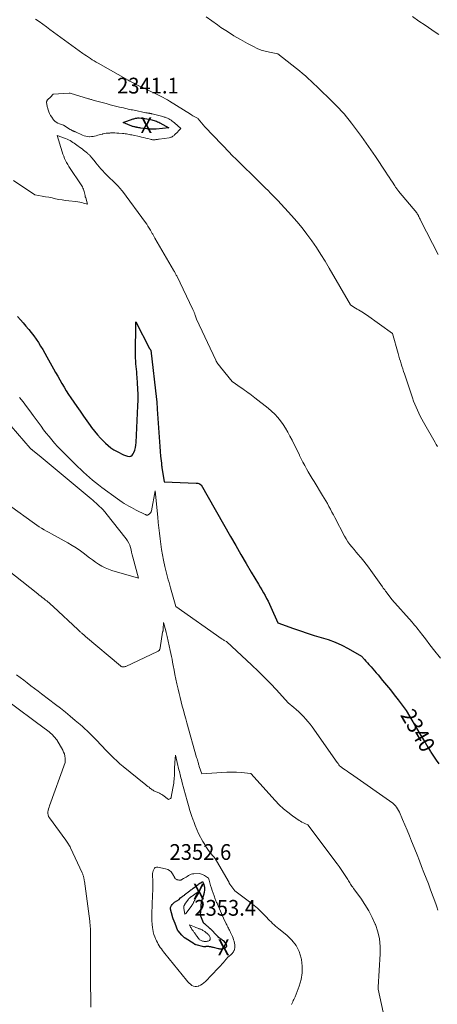
# Model space of a CAD drawing. Units: feet. Extents: x 1196672 to 1199480, y 7061370 to 7068870.
# Drawn here: x 1197143 to 1197408, y 7063465 to 7064090 of the extents above; entities that cross this region are included whole.
import ezdxf
from ezdxf.enums import TextEntityAlignment as Align

# ---------------------------------------------------------------- set-up
doc = ezdxf.new("R2010")
doc.units = ezdxf.units.FT
doc.header["$MEASUREMENT"] = 0
for name, color, linetype, lineweight in [('Level 44', 7, 'Continuous', 0), ('Level 45', 7, 'Continuous', 0), ('Level 46', 7, 'Continuous', 0)]:
    doc.layers.add(name, color=color, linetype=linetype, lineweight=lineweight)
doc.styles.add('Style-ENGINEERING', font='ENGINEERING.shx')

msp = doc.modelspace()

# ---------------------------------------------------------------- linework, layer by layer
at = {"layer": 'Level 44', "color": 32, "linetype": 'Continuous', "lineweight": 30, "flags": 128}
for points, elevation in [([(1197237.59, 7064021.25), (1197229.488197, 7064020.479734), (1197228.759161, 7064020.42275), (1197228.02949, 7064020.3821), (1197227.298866, 7064020.365951), (1197226.567607, 7064020.366136), (1197225.837114, 7064020.393333), (1197225.108272, 7064020.440094), (1197224.381909, 7064020.516203), (1197223.657197, 7064020.611876), (1197219.805756, 7064021.199613), (1197219.161004, 7064021.300607), (1197218.516814, 7064021.404985), (1197217.873468, 7064021.51444), (1197217.230684, 7064021.627281), (1197216.950754, 7064021.677561), (1197216.449703, 7064021.773872), (1197215.950446, 7064021.878267), (1197215.453879, 7064021.99479), (1197214.959106, 7064022.119397), (1197214.469138, 7064022.260213), (1197213.98376, 7064022.414491), (1197213.505271, 7064022.588962), (1197213.031372, 7064022.776894), (1197208.44, 7064024.71), (1197214.904757, 7064026.956834), (1197215.365841, 7064027.104888), (1197215.830794, 7064027.238112), (1197216.301554, 7064027.349089), (1197216.776184, 7064027.445235), (1197217.254762, 7064027.513446), (1197217.734696, 7064027.559562), (1197218.216667, 7064027.572535), (1197218.699995, 7064027.563413), (1197220.044553, 7064027.491583), (1197221.197763, 7064027.403489), (1197222.346427, 7064027.280493), (1197223.488272, 7064027.105145), (1197224.625571, 7064026.894896), (1197225.909312, 7064026.627078), (1197226.675342, 7064026.44982), (1197227.435134, 7064026.250703), (1197228.185567, 7064026.018796), (1197228.929761, 7064025.765031), (1197229.661633, 7064025.478088), (1197230.383393, 7064025.168972), (1197231.089983, 7064024.826599), (1197231.78646, 7064024.462055), (1197237.59, 7064021.25)], 2340), ([(1197141.56, 7063901.52), (1197143.33, 7063899.54), (1197145.08, 7063897.54), (1197146.8, 7063895.51), (1197148.51, 7063893.47), (1197148.57, 7063893.39), (1197150.19, 7063891.35), (1197151.77, 7063889.28), (1197153.27, 7063887.15), (1197154.73, 7063884.99), (1197156.13, 7063882.79), (1197157.49, 7063880.57), (1197158.81, 7063878.32), (1197160.1, 7063876.05), (1197164.38, 7063868.31), (1197165.68, 7063865.97), (1197167, 7063863.63), (1197168.33, 7063861.31), (1197169.67, 7063858.99), (1197171.04, 7063856.7), (1197172.45, 7063854.42), (1197173.89, 7063852.16), (1197175.36, 7063849.93), (1197179.05, 7063844.46), (1197181.14, 7063841.4), (1197183.26, 7063838.36), (1197185.43, 7063835.35), (1197187.63, 7063832.36), (1197188.48, 7063831.22), (1197190.32, 7063828.87), (1197192.23, 7063826.56), (1197194.22, 7063824.34), (1197196.29, 7063822.16), (1197197.26, 7063821.18), (1197198.95, 7063819.64), (1197200.73, 7063818.22), (1197202.64, 7063816.99), (1197204.65, 7063815.89), (1197208.79, 7063813.88), (1197211.32, 7063812.88), (1197212.43, 7063812.75), (1197213.43, 7063812.9), (1197214.24, 7063813.5), (1197214.92, 7063814.39), (1197215.26, 7063815.18), (1197215.84, 7063816.76), (1197216.3, 7063818.37), (1197216.59, 7063820.01), (1197216.76, 7063821.69), (1197217.85, 7063844.91), (1197217.96, 7063848.51), (1197217.98, 7063852.12), (1197217.86, 7063855.72), (1197217.66, 7063859.32), (1197217.39, 7063863.11), (1197217.25, 7063864.82), (1197217.1, 7063866.52), (1197216.94, 7063868.22), (1197216.76, 7063869.93), (1197216.6, 7063871.63), (1197216.49, 7063873.34), (1197216.43, 7063875.04), (1197216.41, 7063876.76), (1197216.53, 7063898.17), (1197225.3, 7063881.31), (1197225.4, 7063881.13), (1197225.51, 7063880.95), (1197225.63, 7063880.78), (1197225.75, 7063880.61), (1197226.01, 7063880.28), (1197229.63, 7063848.84), (1197229.79, 7063847.34), (1197229.94, 7063845.84), (1197230.07, 7063844.33), (1197230.18, 7063842.82), (1197231.35, 7063824.95), (1197231.56, 7063821.97), (1197231.79, 7063818.99), (1197232.04, 7063816.01), (1197232.31, 7063813.04), (1197232.74, 7063808.49), (1197232.82, 7063807.79), (1197232.9, 7063807.09), (1197232.99, 7063806.39), (1197233.1, 7063805.7), (1197234.51, 7063796.67), (1197254.81, 7063795.88), (1197255.38, 7063795.82), (1197255.94, 7063795.71), (1197256.47, 7063795.52), (1197256.99, 7063795.28), (1197258.01, 7063794.72), (1197276.68, 7063761.86), (1197279.92, 7063756.19), (1197283.2, 7063750.55), (1197286.51, 7063744.92), (1197289.85, 7063739.32), (1197294.45, 7063731.67), (1197295.5, 7063729.89), (1197296.55, 7063728.11), (1197297.58, 7063726.31), (1197298.59, 7063724.51), (1197299.57, 7063722.69), (1197300.52, 7063720.85), (1197301.42, 7063718.99), (1197302.29, 7063717.11), (1197306.72, 7063707.17), (1197316.59, 7063703.57), (1197320.97, 7063702.03), (1197325.37, 7063700.56), (1197329.81, 7063699.2), (1197334.27, 7063697.9), (1197338.68, 7063696.5), (1197343, 7063694.89), (1197347.2, 7063692.97), (1197351.3, 7063690.84), (1197359.69, 7063686.09), (1197361.61, 7063683.96), (1197362.56, 7063682.89), (1197363.52, 7063681.82), (1197364.47, 7063680.75), (1197365.42, 7063679.67), (1197365.79, 7063679.26), (1197366.92, 7063677.97), (1197368.05, 7063676.68), (1197369.16, 7063675.38), (1197370.27, 7063674.07), (1197373.15, 7063670.66), (1197375.67, 7063667.63), (1197378.15, 7063664.57), (1197380.59, 7063661.48), (1197383, 7063658.36), (1197388.15, 7063651.59), (1197396.86, 7063636.75), (1197398.51, 7063633.95), (1197400.17, 7063631.14), (1197401.84, 7063628.34), (1197403.51, 7063625.55), (1197403.74, 7063625.17), (1197405.36, 7063622.6), (1197407.04, 7063620.08), (1197408.82, 7063617.63)], 2340), ([(1197257.55, 7063523.47), (1197257.51, 7063523.19), (1197257.48, 7063522.91), (1197257.45, 7063522.76), (1197257.43, 7063522.55), (1197257.42, 7063522.35), (1197257.42, 7063522.15), (1197257.43, 7063521.94), (1197257.45, 7063521.74), (1197257.49, 7063521.54), (1197257.55, 7063521.35), (1197257.62, 7063521.16), (1197259.32, 7063517.06), (1197259.38, 7063516.95), (1197259.45, 7063516.84), (1197259.54, 7063516.75), (1197259.64, 7063516.67), (1197259.71, 7063516.63), (1197259.78, 7063516.58), (1197259.85, 7063516.53), (1197259.93, 7063516.48), (1197260, 7063516.44), (1197260.07, 7063516.39), (1197260.15, 7063516.34), (1197260.21, 7063516.29), (1197260.28, 7063516.23), (1197263.33, 7063513.47), (1197263.4, 7063513.41), (1197263.47, 7063513.35), (1197263.54, 7063513.29), (1197263.6, 7063513.23), (1197263.65, 7063513.19), (1197263.7, 7063513.15), (1197263.74, 7063513.12), (1197263.79, 7063513.08), (1197263.84, 7063513.04), (1197263.88, 7063513), (1197263.93, 7063512.96), (1197263.97, 7063512.92), (1197264.01, 7063512.88), (1197268.15, 7063508.58), (1197268.26, 7063508.46), (1197268.37, 7063508.33), (1197268.47, 7063508.2), (1197268.56, 7063508.07), (1197268.66, 7063507.94), (1197268.76, 7063507.82), (1197268.88, 7063507.7), (1197269.01, 7063507.6), (1197269.3, 7063507.38), (1197269.58, 7063507.18), (1197269.87, 7063506.98), (1197270.16, 7063506.79), (1197270.46, 7063506.61), (1197270.58, 7063506.54), (1197270.94, 7063506.31), (1197271.27, 7063506.06), (1197271.59, 7063505.79), (1197271.88, 7063505.5), (1197273.14, 7063504.16), (1197273.38, 7063503.87), (1197273.6, 7063503.57), (1197273.79, 7063503.24), (1197273.95, 7063502.9), (1197274.14, 7063502.44), (1197274.17, 7063502.32), (1197274.19, 7063502.19), (1197274.19, 7063502.07), (1197274.18, 7063501.94), (1197274.12, 7063501.69), (1197273.77, 7063501.29), (1197273.59, 7063501.1), (1197273.39, 7063500.94), (1197273.17, 7063500.81), (1197272.93, 7063500.7), (1197272.06, 7063500.37), (1197271.7, 7063500.26), (1197271.33, 7063500.18), (1197270.96, 7063500.13), (1197270.58, 7063500.11), (1197270.2, 7063500.12), (1197269.83, 7063500.15), (1197269.45, 7063500.21), (1197269.08, 7063500.29), (1197265.81, 7063501.06), (1197265.4, 7063501.16), (1197265, 7063501.26), (1197264.59, 7063501.36), (1197264.19, 7063501.47), (1197263.78, 7063501.56), (1197263.38, 7063501.64), (1197262.96, 7063501.68), (1197262.55, 7063501.71), (1197261.74, 7063501.74), (1197261.55, 7063501.73), (1197261.36, 7063501.72), (1197261.17, 7063501.7), (1197260.98, 7063501.66), (1197260.87, 7063501.64), (1197260.74, 7063501.61), (1197260.6, 7063501.59), (1197260.47, 7063501.57), (1197260.33, 7063501.56), (1197260.2, 7063501.55), (1197260.06, 7063501.56), (1197259.93, 7063501.58), (1197259.79, 7063501.6), (1197254.89, 7063502.82), (1197254.71, 7063502.87), (1197254.53, 7063502.92), (1197254.36, 7063502.98), (1197254.18, 7063503.05), (1197254.01, 7063503.13), (1197253.85, 7063503.21), (1197253.68, 7063503.3), (1197253.52, 7063503.4), (1197247.86, 7063506.98), (1197247.81, 7063507.01), (1197247.75, 7063507.05), (1197247.7, 7063507.09), (1197247.64, 7063507.13), (1197247.59, 7063507.17), (1197247.54, 7063507.21), (1197247.49, 7063507.26), (1197247.45, 7063507.3), (1197245.76, 7063509.04), (1197243.32, 7063511.73), (1197243.31, 7063511.75), (1197243.3, 7063511.76), (1197243.29, 7063511.78), (1197243.28, 7063511.8), (1197241.44, 7063516.26), (1197240.31, 7063519.25), (1197240.28, 7063519.33), (1197240.25, 7063519.41), (1197240.23, 7063519.49), (1197240.2, 7063519.57), (1197240.17, 7063519.65), (1197240.15, 7063519.73), (1197240.12, 7063519.81), (1197240.1, 7063519.89), (1197239.13, 7063523.17), (1197238.49, 7063525.45), (1197238.49, 7063525.47), (1197238.48, 7063525.49), (1197238.48, 7063525.5), (1197238.47, 7063525.52), (1197238.46, 7063525.6), (1197238.46, 7063525.62), (1197238.46, 7063525.64), (1197238.46, 7063525.65), (1197238.46, 7063525.67), (1197238.53, 7063526.55), (1197239.25, 7063527.79), (1197239.65, 7063528.38), (1197240.1, 7063528.91), (1197240.62, 7063529.38), (1197241.19, 7063529.8), (1197244.16, 7063531.67), (1197244.64, 7063532.41), (1197244.69, 7063532.49), (1197244.76, 7063532.56), (1197244.82, 7063532.63), (1197244.9, 7063532.7), (1197244.98, 7063532.76), (1197245.06, 7063532.82), (1197245.14, 7063532.88), (1197245.22, 7063532.94), (1197245.85, 7063533.33), (1197246.24, 7063533.58), (1197246.63, 7063533.85), (1197247, 7063534.13), (1197247.37, 7063534.41), (1197247.73, 7063534.7), (1197248.12, 7063535.02), (1197248.52, 7063535.34), (1197248.91, 7063535.66), (1197249.31, 7063535.98), (1197249.7, 7063536.3), (1197250.1, 7063536.61), (1197250.51, 7063536.91), (1197250.93, 7063537.2), (1197251.07, 7063537.3), (1197251.56, 7063537.64), (1197252.04, 7063537.99), (1197252.52, 7063538.34), (1197253, 7063538.69), (1197253.09, 7063538.76), (1197253.61, 7063539.15), (1197254.13, 7063539.55), (1197254.64, 7063539.95), (1197255.15, 7063540.36), (1197255.54, 7063540.68), (1197256.07, 7063541.1), (1197256.61, 7063541.5), (1197257.17, 7063541.88), (1197257.73, 7063542.24), (1197258.89, 7063542.94), (1197259.32, 7063542.17), (1197259.51, 7063541.78), (1197259.68, 7063541.37), (1197259.81, 7063540.95), (1197259.91, 7063540.53), (1197259.99, 7063540.12), (1197260.07, 7063539.48), (1197260.12, 7063538.83), (1197260.11, 7063538.19), (1197260.06, 7063537.55), (1197259.9, 7063536.18), (1197259.87, 7063536.03), (1197259.85, 7063535.87), (1197259.82, 7063535.73), (1197259.78, 7063535.58), (1197259.74, 7063535.43), (1197259.7, 7063535.28), (1197259.66, 7063535.13), (1197259.61, 7063534.99), (1197258.49, 7063531.27), (1197258.44, 7063531.12), (1197258.39, 7063530.98), (1197258.34, 7063530.84), (1197258.28, 7063530.7), (1197258.17, 7063530.46), (1197258.16, 7063530.44), (1197258.15, 7063530.42), (1197258.14, 7063530.4), (1197258.14, 7063530.38), (1197258.11, 7063530.31), (1197258.1, 7063530.29), (1197258.1, 7063530.27), (1197258.1, 7063530.25), (1197258.09, 7063530.23), (1197257.6, 7063524.03), (1197257.58, 7063523.75), (1197257.55, 7063523.47)], 2350)]:
    msp.add_lwpolyline(points, dxfattribs=dict(at, elevation=elevation))
at = {"layer": 'Level 45', "color": 32, "linetype": 'Continuous', "lineweight": 0, "flags": 128}
for points, elevation in [([(1197152.95, 7064090.37), (1197155.23, 7064088.7), (1197157.5, 7064087.03), (1197159.78, 7064085.35), (1197162.06, 7064083.68), (1197164.34, 7064082.01), (1197166.62, 7064080.35), (1197168.91, 7064078.69), (1197182.93, 7064068.57), (1197184.11, 7064067.73), (1197185.3, 7064066.91), (1197186.5, 7064066.1), (1197187.7, 7064065.31), (1197188.92, 7064064.53), (1197190.15, 7064063.77), (1197191.39, 7064063.03), (1197192.64, 7064062.31), (1197211.61, 7064051.56), (1197212.8, 7064050.9), (1197214, 7064050.25), (1197215.21, 7064049.63), (1197216.43, 7064049.03), (1197217.66, 7064048.43), (1197218.88, 7064047.84), (1197220.11, 7064047.25), (1197221.33, 7064046.65), (1197232.6, 7064041.17), (1197233.95, 7064040.49), (1197235.29, 7064039.78), (1197236.6, 7064039.02), (1197237.89, 7064038.24), (1197251.22, 7064029.91), (1197252.02, 7064029.43), (1197252.82, 7064028.96), (1197253.64, 7064028.51), (1197254.46, 7064028.07), (1197256.12, 7064027.22), (1197256.17, 7064027.17), (1197256.15, 7064027.09), (1197256.11, 7064026.99), (1197256.11, 7064026.97), (1197256.11, 7064026.96), (1197260.44, 7064021.88), (1197276.34, 7064005.26), (1197276.94, 7064004.64), (1197277.54, 7064004.02), (1197278.14, 7064003.41), (1197278.75, 7064002.8), (1197279.36, 7064002.2), (1197279.97, 7064001.59), (1197280.58, 7064000.99), (1197281.19, 7064000.39), (1197294.22, 7063987.59), (1197295.78, 7063986.05), (1197297.35, 7063984.52), (1197298.92, 7063982.98), (1197300.49, 7063981.45), (1197302.04, 7063979.9), (1197303.58, 7063978.34), (1197305.1, 7063976.76), (1197306.6, 7063975.15), (1197315.27, 7063965.77), (1197318.69, 7063961.9), (1197322.01, 7063957.93), (1197325.16, 7063953.84), (1197328.2, 7063949.65), (1197331.1, 7063945.36), (1197333.93, 7063941.03), (1197336.66, 7063936.63), (1197339.31, 7063932.19), (1197352.86, 7063908.93), (1197354.96, 7063907.56), (1197355.94, 7063906.93), (1197356.93, 7063906.31), (1197357.94, 7063905.72), (1197358.95, 7063905.14), (1197359.96, 7063904.56), (1197360.96, 7063903.95), (1197361.93, 7063903.31), (1197362.89, 7063902.65), (1197379.35, 7063890.85), (1197383.02, 7063878.08), (1197383.49, 7063876.45), (1197383.97, 7063874.82), (1197384.45, 7063873.2), (1197384.94, 7063871.58), (1197385.45, 7063869.96), (1197385.96, 7063868.35), (1197386.48, 7063866.73), (1197387.02, 7063865.13), (1197392.15, 7063849.88), (1197392.85, 7063847.89), (1197393.59, 7063845.93), (1197394.39, 7063843.98), (1197395.22, 7063842.05), (1197396.11, 7063840.14), (1197397.04, 7063838.25), (1197398.02, 7063836.4), (1197399.04, 7063834.55), (1197406.5, 7063821.52), (1197407.23, 7063820.26), (1197407.97, 7063819.01)], 2336), ([(1197261.23, 7064091.83), (1197264.75, 7064089.16), (1197268.34, 7064086.58), (1197270.57, 7064085.06), (1197274.66, 7064082.36), (1197278.81, 7064079.75), (1197283.05, 7064077.29), (1197287.34, 7064074.91), (1197291.19, 7064072.86), (1197293.64, 7064071.7), (1197296.14, 7064070.69), (1197298.72, 7064069.92), (1197301.36, 7064069.3), (1197306.71, 7064068.31), (1197318.51, 7064058.99), (1197320.42, 7064057.44), (1197322.31, 7064055.86), (1197324.16, 7064054.24), (1197325.99, 7064052.59), (1197327.79, 7064050.91), (1197329.58, 7064049.23), (1197331.36, 7064047.53), (1197333.13, 7064045.82), (1197339.99, 7064039.16), (1197341.78, 7064037.39), (1197343.55, 7064035.61), (1197345.29, 7064033.81), (1197347.02, 7064031.98), (1197348.7, 7064030.12), (1197350.34, 7064028.22), (1197351.92, 7064026.27), (1197353.46, 7064024.29), (1197356.65, 7064020.01), (1197359.72, 7064015.84), (1197362.74, 7064011.63), (1197365.68, 7064007.37), (1197368.58, 7064003.07), (1197375.17, 7063993.1), (1197376.21, 7063991.51), (1197377.26, 7063989.93), (1197378.3, 7063988.34), (1197379.33, 7063986.75), (1197380.84, 7063984.43), (1197381.13, 7063984), (1197381.42, 7063983.58), (1197381.71, 7063983.17), (1197382.02, 7063982.76), (1197382.33, 7063982.36), (1197382.64, 7063981.95), (1197382.96, 7063981.56), (1197383.29, 7063981.16), (1197394.78, 7063967.31), (1197394.98, 7063967.05), (1197395.18, 7063966.78), (1197395.37, 7063966.51), (1197395.55, 7063966.23), (1197395.72, 7063965.94), (1197395.88, 7063965.65), (1197396.03, 7063965.35), (1197396.17, 7063965.05), (1197396.39, 7063964.55), (1197396.63, 7063964), (1197396.89, 7063963.45), (1197397.16, 7063962.9), (1197397.43, 7063962.36), (1197408.46, 7063940.92)], 2334), ([(1197392.21, 7064091.99), (1197396.24, 7064089.09), (1197400.12, 7064086.39), (1197402.27, 7064084.91), (1197404.42, 7064083.44), (1197406.58, 7064081.99), (1197408.76, 7064080.56)], 2332), ([(1197225.28, 7064030.52), (1197225.54, 7064030.48), (1197225.81, 7064030.43), (1197226.07, 7064030.39), (1197226.34, 7064030.33), (1197226.6, 7064030.27), (1197226.86, 7064030.21), (1197233.62, 7064028.46), (1197234.12, 7064028.33), (1197234.62, 7064028.18), (1197235.11, 7064028.02), (1197235.6, 7064027.85), (1197236.09, 7064027.67), (1197236.56, 7064027.46), (1197237.02, 7064027.22), (1197237.48, 7064026.97), (1197238.13, 7064026.58), (1197238.89, 7064026.09), (1197239.63, 7064025.58), (1197240.35, 7064025.03), (1197241.04, 7064024.45), (1197245.04, 7064020.91), (1197244.44, 7064020.21), (1197244.14, 7064019.86), (1197243.83, 7064019.52), (1197243.52, 7064019.19), (1197243.2, 7064018.86), (1197241.19, 7064016.85), (1197240.82, 7064016.52), (1197240.45, 7064016.21), (1197240.05, 7064015.93), (1197239.63, 7064015.68), (1197239.19, 7064015.47), (1197238.74, 7064015.29), (1197238.27, 7064015.16), (1197237.79, 7064015.07), (1197231.36, 7064014.12), (1197230.86, 7064014.05), (1197230.37, 7064013.98), (1197229.88, 7064013.9), (1197229.39, 7064013.83), (1197229.29, 7064013.81), (1197228.85, 7064013.76), (1197228.4, 7064013.73), (1197227.96, 7064013.72), (1197227.51, 7064013.74), (1197227.07, 7064013.78), (1197226.63, 7064013.84), (1197226.19, 7064013.93), (1197225.75, 7064014.03), (1197224.07, 7064014.48), (1197222.8, 7064014.82), (1197221.52, 7064015.14), (1197220.24, 7064015.44), (1197218.95, 7064015.73), (1197214.78, 7064016.63), (1197213.96, 7064016.8), (1197213.13, 7064016.97), (1197212.31, 7064017.12), (1197211.48, 7064017.27), (1197210.65, 7064017.41), (1197209.82, 7064017.53), (1197208.98, 7064017.63), (1197208.14, 7064017.71), (1197205.8, 7064017.93), (1197204.47, 7064018.02), (1197203.13, 7064018.08), (1197201.8, 7064018.08), (1197200.46, 7064018.05), (1197200.08, 7064018.03), (1197198.94, 7064017.95), (1197197.8, 7064017.83), (1197196.68, 7064017.65), (1197195.56, 7064017.42), (1197195.32, 7064017.37), (1197194.33, 7064017.13), (1197193.33, 7064016.88), (1197192.35, 7064016.59), (1197191.37, 7064016.29), (1197190.39, 7064016.02), (1197189.39, 7064015.82), (1197188.38, 7064015.72), (1197187.37, 7064015.68), (1197187.13, 7064015.68), (1197186.01, 7064015.76), (1197184.9, 7064015.94), (1197183.82, 7064016.25), (1197182.76, 7064016.65), (1197178.28, 7064018.68), (1197178.01, 7064018.8), (1197177.75, 7064018.92), (1197177.49, 7064019.03), (1197177.22, 7064019.15), (1197176.96, 7064019.27), (1197176.7, 7064019.39), (1197176.44, 7064019.51), (1197176.18, 7064019.63), (1197176.11, 7064019.67), (1197175.81, 7064019.82), (1197175.52, 7064019.97), (1197175.24, 7064020.14), (1197174.96, 7064020.31), (1197170.71, 7064023.09), (1197168.02, 7064023.91), (1197166.97, 7064024.34), (1197166, 7064024.9), (1197165.16, 7064025.63), (1197164.4, 7064026.48), (1197163.2, 7064028.13), (1197162.49, 7064029.21), (1197161.86, 7064030.34), (1197161.34, 7064031.52), (1197160.91, 7064032.75), (1197160.49, 7064034.12), (1197160.34, 7064034.69), (1197160.21, 7064035.27), (1197160.11, 7064035.85), (1197160.04, 7064036.44), (1197159.94, 7064037.45), (1197159.93, 7064037.67), (1197159.95, 7064037.88), (1197159.98, 7064038.09), (1197160.04, 7064038.29), (1197160.12, 7064038.49), (1197160.22, 7064038.67), (1197160.35, 7064038.84), (1197160.5, 7064038.99), (1197162.61, 7064040.9), (1197163.89, 7064042.48), (1197163.9, 7064042.5), (1197163.92, 7064042.51), (1197163.94, 7064042.52), (1197163.96, 7064042.54), (1197164.03, 7064042.58), (1197164.05, 7064042.59), (1197164.08, 7064042.59), (1197164.1, 7064042.6), (1197164.12, 7064042.6), (1197174.24, 7064043.31), (1197174.33, 7064043.31), (1197174.42, 7064043.31), (1197174.51, 7064043.3), (1197174.6, 7064043.29), (1197174.69, 7064043.28), (1197174.78, 7064043.26), (1197174.87, 7064043.24), (1197174.95, 7064043.21), (1197186.42, 7064039.82), (1197186.91, 7064039.67), (1197187.4, 7064039.53), (1197187.9, 7064039.38), (1197188.39, 7064039.24), (1197188.84, 7064039.12), (1197189.56, 7064038.92), (1197190.28, 7064038.71), (1197190.99, 7064038.52), (1197191.71, 7064038.32), (1197197.63, 7064036.71), (1197198.3, 7064036.53), (1197198.98, 7064036.35), (1197199.66, 7064036.17), (1197200.34, 7064036), (1197206.25, 7064034.53), (1197207.46, 7064034.23), (1197208.68, 7064033.94), (1197209.9, 7064033.66), (1197211.11, 7064033.38), (1197211.63, 7064033.26), (1197212.59, 7064033.05), (1197213.56, 7064032.84), (1197214.52, 7064032.64), (1197215.48, 7064032.44), (1197222.9, 7064030.91), (1197223.29, 7064030.84), (1197223.69, 7064030.76), (1197224.08, 7064030.7), (1197224.48, 7064030.64), (1197224.74, 7064030.6), (1197225.01, 7064030.56), (1197225.28, 7064030.52)], 2338), ([(1197138.95, 7063987.82), (1197152.52, 7063978.77), (1197157.08, 7063977.99), (1197159.21, 7063977.61), (1197161.33, 7063977.21), (1197163.45, 7063976.79), (1197165.57, 7063976.34), (1197167.69, 7063975.92), (1197169.82, 7063975.54), (1197171.96, 7063975.23), (1197174.1, 7063974.97), (1197178.51, 7063974.51), (1197179.76, 7063974.35), (1197180.99, 7063974.15), (1197182.21, 7063973.89), (1197183.43, 7063973.59), (1197185.85, 7063972.92), (1197184.73, 7063976.79), (1197184.51, 7063977.59), (1197184.3, 7063978.39), (1197184.11, 7063979.2), (1197183.93, 7063980.02), (1197183.9, 7063980.12), (1197183.72, 7063980.88), (1197183.51, 7063981.62), (1197183.26, 7063982.36), (1197182.98, 7063983.08), (1197182.66, 7063983.79), (1197182.31, 7063984.48), (1197181.92, 7063985.15), (1197181.51, 7063985.81), (1197174.91, 7063995.54), (1197174.12, 7063996.77), (1197173.36, 7063998.02), (1197172.66, 7063999.3), (1197171.99, 7064000.6), (1197171.39, 7064001.93), (1197170.82, 7064003.28), (1197170.32, 7064004.65), (1197169.85, 7064006.03), (1197166.63, 7064016.41), (1197171.96, 7064014.5), (1197172.94, 7064014.11), (1197173.89, 7064013.69), (1197174.82, 7064013.2), (1197175.72, 7064012.67), (1197176.61, 7064012.1), (1197177.48, 7064011.52), (1197178.34, 7064010.91), (1197179.19, 7064010.3), (1197181.54, 7064008.56), (1197182.43, 7064007.89), (1197183.31, 7064007.22), (1197184.18, 7064006.53), (1197185.04, 7064005.83), (1197186.08, 7064004.99), (1197186.41, 7064004.7), (1197186.74, 7064004.4), (1197187.06, 7064004.1), (1197187.37, 7064003.78), (1197187.67, 7064003.45), (1197187.96, 7064003.12), (1197188.25, 7064002.78), (1197188.53, 7064002.43), (1197190.04, 7064000.51), (1197191.08, 7063999.2), (1197192.13, 7063997.91), (1197193.2, 7063996.63), (1197194.28, 7063995.36), (1197194.38, 7063995.25), (1197195.53, 7063993.94), (1197196.72, 7063992.67), (1197197.94, 7063991.42), (1197199.18, 7063990.21), (1197202.73, 7063986.85), (1197203.43, 7063986.16), (1197204.13, 7063985.47), (1197204.82, 7063984.77), (1197205.5, 7063984.06), (1197206.16, 7063983.33), (1197206.8, 7063982.59), (1197207.42, 7063981.83), (1197208.01, 7063981.05), (1197222.59, 7063961.32), (1197223.44, 7063960.12), (1197224.26, 7063958.91), (1197225.04, 7063957.67), (1197225.79, 7063956.42), (1197226.78, 7063954.69), (1197227.01, 7063954.28), (1197227.24, 7063953.87), (1197227.47, 7063953.45), (1197227.69, 7063953.03), (1197227.91, 7063952.61), (1197228.13, 7063952.19), (1197228.36, 7063951.78), (1197228.6, 7063951.37), (1197240.51, 7063931.02), (1197240.77, 7063930.57), (1197241.03, 7063930.11), (1197241.28, 7063929.64), (1197241.53, 7063929.18), (1197241.77, 7063928.71), (1197242.01, 7063928.25), (1197242.25, 7063927.77), (1197242.48, 7063927.3), (1197252.78, 7063906.05), (1197252.97, 7063905.65), (1197253.15, 7063905.25), (1197253.31, 7063904.84), (1197253.47, 7063904.43), (1197253.62, 7063904.02), (1197253.76, 7063903.6), (1197253.9, 7063903.19), (1197254.04, 7063902.77), (1197254.16, 7063902.38), (1197254.37, 7063901.77), (1197254.59, 7063901.17), (1197254.83, 7063900.57), (1197255.09, 7063899.98), (1197267.27, 7063873.85), (1197267.56, 7063873.26), (1197267.88, 7063872.69), (1197268.23, 7063872.14), (1197268.6, 7063871.6), (1197269, 7063871.07), (1197269.4, 7063870.55), (1197269.81, 7063870.04), (1197270.22, 7063869.53), (1197277.78, 7063860.32), (1197283.39, 7063856.35), (1197284.49, 7063855.57), (1197285.59, 7063854.8), (1197286.68, 7063854.02), (1197287.78, 7063853.24), (1197288.87, 7063852.46), (1197289.96, 7063851.66), (1197291.03, 7063850.84), (1197292.09, 7063850.02), (1197300.49, 7063843.34), (1197302.64, 7063841.5), (1197304.68, 7063839.55), (1197306.58, 7063837.46), (1197308.37, 7063835.27), (1197310.02, 7063832.97), (1197311.59, 7063830.61), (1197313.03, 7063828.17), (1197314.38, 7063825.67), (1197315.71, 7063823.06), (1197316.88, 7063820.75), (1197318.03, 7063818.44), (1197319.18, 7063816.12), (1197320.32, 7063813.79), (1197320.51, 7063813.4), (1197321.56, 7063811.28), (1197322.63, 7063809.17), (1197323.73, 7063807.08), (1197324.86, 7063804.99), (1197326.02, 7063802.93), (1197327.2, 7063800.88), (1197328.41, 7063798.84), (1197329.64, 7063796.82), (1197335.06, 7063788.04), (1197336.11, 7063786.32), (1197337.13, 7063784.58), (1197338.12, 7063782.82), (1197339.09, 7063781.05), (1197340.04, 7063779.27), (1197340.98, 7063777.48), (1197341.93, 7063775.7), (1197342.88, 7063773.92), (1197349.06, 7063762.24), (1197350.09, 7063760.43), (1197351.19, 7063758.66), (1197352.39, 7063756.96), (1197353.67, 7063755.31), (1197355, 7063753.71), (1197356.34, 7063752.1), (1197357.69, 7063750.51), (1197359.06, 7063748.93), (1197359.58, 7063748.32), (1197361.19, 7063746.41), (1197362.75, 7063744.48), (1197364.25, 7063742.49), (1197365.72, 7063740.48), (1197373.03, 7063730.07), (1197373.32, 7063729.66), (1197373.6, 7063729.25), (1197373.89, 7063728.85), (1197374.18, 7063728.44), (1197374.47, 7063728.04), (1197374.76, 7063727.64), (1197375.06, 7063727.24), (1197375.35, 7063726.84), (1197379.03, 7063722.04), (1197391.83, 7063707.55), (1197392.61, 7063706.65), (1197393.39, 7063705.74), (1197394.16, 7063704.82), (1197394.92, 7063703.9), (1197395.68, 7063702.98), (1197396.42, 7063702.04), (1197397.15, 7063701.1), (1197397.88, 7063700.15), (1197399.45, 7063698.07), (1197400.96, 7063696.08), (1197402.48, 7063694.1), (1197404.01, 7063692.13), (1197405.55, 7063690.16), (1197409.88, 7063684.66)], 2338), ([(1197137.79, 7063780.52), (1197150.69, 7063771.19), (1197152.18, 7063770.14), (1197153.69, 7063769.12), (1197155.22, 7063768.14), (1197156.77, 7063767.18), (1197158.34, 7063766.26), (1197159.91, 7063765.34), (1197161.5, 7063764.45), (1197163.09, 7063763.56), (1197173.34, 7063757.95), (1197176.09, 7063756.35), (1197178.79, 7063754.67), (1197181.41, 7063752.86), (1197183.97, 7063750.97), (1197185.28, 7063749.95), (1197187.16, 7063748.52), (1197189.06, 7063747.12), (1197190.99, 7063745.75), (1197192.93, 7063744.42), (1197194.94, 7063743.2), (1197197.01, 7063742.11), (1197199.16, 7063741.21), (1197201.38, 7063740.44), (1197218.18, 7063735.49), (1197214.69, 7063748.91), (1197214.3, 7063750.41), (1197213.91, 7063751.92), (1197213.53, 7063753.43), (1197213.14, 7063754.94), (1197212.67, 7063756.4), (1197212.08, 7063757.81), (1197211.32, 7063759.14), (1197210.45, 7063760.41), (1197197.57, 7063776.84), (1197197.07, 7063777.46), (1197196.55, 7063778.07), (1197196.01, 7063778.65), (1197195.45, 7063779.23), (1197194.88, 7063779.79), (1197194.31, 7063780.34), (1197193.73, 7063780.89), (1197193.15, 7063781.44), (1197192.32, 7063782.21), (1197191.32, 7063783.12), (1197190.3, 7063784.03), (1197189.28, 7063784.93), (1197188.24, 7063785.81), (1197156.49, 7063812.37), (1197151.09, 7063816.65), (1197150.91, 7063816.79), (1197150.74, 7063816.93), (1197150.56, 7063817.08), (1197150.39, 7063817.22), (1197150.22, 7063817.37), (1197150.14, 7063817.44), (1197150.05, 7063817.52), (1197149.97, 7063817.6), (1197149.89, 7063817.69), (1197149.81, 7063817.77), (1197149.74, 7063817.86), (1197149.66, 7063817.94), (1197149.58, 7063818.03), (1197125.08, 7063845.9)], 2342), ([(1197142.81, 7063850.28), (1197145, 7063847.4), (1197147.17, 7063844.51), (1197149.33, 7063841.61), (1197151.48, 7063838.7), (1197156.42, 7063831.95), (1197158.07, 7063829.74), (1197159.76, 7063827.56), (1197161.49, 7063825.41), (1197163.25, 7063823.28), (1197165.05, 7063821.19), (1197166.9, 7063819.14), (1197168.8, 7063817.14), (1197170.73, 7063815.17), (1197179.77, 7063806.21), (1197181.57, 7063804.47), (1197183.39, 7063802.75), (1197185.24, 7063801.07), (1197187.12, 7063799.41), (1197189.03, 7063797.79), (1197190.97, 7063796.21), (1197192.94, 7063794.67), (1197194.94, 7063793.16), (1197204.94, 7063785.82), (1197206.35, 7063784.82), (1197207.79, 7063783.84), (1197209.25, 7063782.9), (1197210.72, 7063781.99), (1197212.22, 7063781.11), (1197213.74, 7063780.27), (1197215.28, 7063779.46), (1197216.83, 7063778.68), (1197222.46, 7063775.91), (1197222.65, 7063775.82), (1197222.85, 7063775.72), (1197223.04, 7063775.62), (1197223.23, 7063775.53), (1197223.43, 7063775.47), (1197223.62, 7063775.44), (1197223.8, 7063775.48), (1197223.99, 7063775.55), (1197224.92, 7063776.1), (1197225.48, 7063776.54), (1197225.95, 7063777.05), (1197226.27, 7063777.66), (1197226.49, 7063778.34), (1197228.86, 7063790.99), (1197230.46, 7063774.31), (1197230.8, 7063770.87), (1197231.15, 7063767.43), (1197231.53, 7063764), (1197231.92, 7063760.56), (1197232.37, 7063757.14), (1197232.88, 7063753.72), (1197233.48, 7063750.32), (1197234.15, 7063746.94), (1197234.97, 7063743.02), (1197235.35, 7063741.29), (1197235.76, 7063739.56), (1197236.21, 7063737.85), (1197236.69, 7063736.14), (1197237.18, 7063734.44), (1197237.67, 7063732.74), (1197238.16, 7063731.03), (1197238.64, 7063729.33), (1197241.93, 7063717.53), (1197271.24, 7063696.91), (1197271.69, 7063696.61), (1197272.14, 7063696.32), (1197272.61, 7063696.04), (1197273.08, 7063695.78), (1197274.03, 7063695.28), (1197290.11, 7063680.28), (1197294.13, 7063676.46), (1197298.08, 7063672.59), (1197301.95, 7063668.63), (1197305.77, 7063664.61), (1197313.32, 7063656.5), (1197316.75, 7063653.54), (1197318.34, 7063652.12), (1197319.91, 7063650.67), (1197321.43, 7063649.18), (1197322.93, 7063647.66), (1197324.37, 7063646.09), (1197325.76, 7063644.48), (1197327.08, 7063642.81), (1197328.35, 7063641.1), (1197344.31, 7063618.61), (1197344.58, 7063618.22), (1197344.86, 7063617.83), (1197345.15, 7063617.45), (1197345.43, 7063617.07), (1197345.9, 7063616.45), (1197345.95, 7063616.38), (1197346.01, 7063616.31), (1197346.07, 7063616.25), (1197346.13, 7063616.19), (1197346.19, 7063616.14), (1197346.26, 7063616.08), (1197346.33, 7063616.03), (1197346.4, 7063615.98), (1197348.42, 7063614.55), (1197349.5, 7063613.78), (1197350.58, 7063613.02), (1197351.66, 7063612.26), (1197352.75, 7063611.51), (1197379.69, 7063592.79), (1197381.25, 7063591.01), (1197381.99, 7063590.09), (1197382.67, 7063589.13), (1197383.25, 7063588.11), (1197383.78, 7063587.06), (1197385.84, 7063582.4), (1197387.33, 7063578.97), (1197388.79, 7063575.53), (1197390.2, 7063572.08), (1197391.58, 7063568.61), (1197392.13, 7063567.2), (1197393.57, 7063563.52), (1197395.02, 7063559.85), (1197396.47, 7063556.17), (1197397.93, 7063552.5), (1197399.38, 7063548.82), (1197400.81, 7063545.14), (1197402.21, 7063541.44), (1197403.59, 7063537.74), (1197406.85, 7063528.91), (1197407.57, 7063526.91), (1197408.29, 7063524.91)], 2342), ([(1197129.83, 7063744.85), (1197154.34, 7063725.55), (1197155.28, 7063724.8), (1197156.23, 7063724.06), (1197157.18, 7063723.31), (1197158.12, 7063722.57), (1197158.51, 7063722.26), (1197159.26, 7063721.66), (1197160, 7063721.06), (1197160.73, 7063720.44), (1197161.46, 7063719.81), (1197162.17, 7063719.18), (1197162.89, 7063718.54), (1197163.6, 7063717.9), (1197164.3, 7063717.25), (1197179.72, 7063702.94), (1197180.09, 7063702.59), (1197180.46, 7063702.25), (1197180.84, 7063701.9), (1197181.21, 7063701.56), (1197181.59, 7063701.22), (1197181.96, 7063700.88), (1197182.34, 7063700.54), (1197182.72, 7063700.2), (1197182.86, 7063700.08), (1197183.31, 7063699.69), (1197183.77, 7063699.29), (1197184.22, 7063698.9), (1197184.68, 7063698.51), (1197206.88, 7063679.78), (1197207.24, 7063679.53), (1197207.63, 7063679.34), (1197208.04, 7063679.23), (1197208.48, 7063679.18), (1197208.93, 7063679.2), (1197209.36, 7063679.26), (1197209.79, 7063679.38), (1197210.21, 7063679.54), (1197230.41, 7063688.9), (1197230.73, 7063689.09), (1197231.02, 7063689.3), (1197231.27, 7063689.57), (1197231.5, 7063689.86), (1197231.67, 7063690.19), (1197231.82, 7063690.54), (1197231.93, 7063690.89), (1197232.01, 7063691.26), (1197233.53, 7063701.27), (1197233.55, 7063701.36), (1197233.57, 7063701.44), (1197233.59, 7063701.51), (1197233.62, 7063701.59), (1197233.65, 7063701.67), (1197233.67, 7063701.75), (1197233.7, 7063701.83), (1197233.72, 7063701.91), (1197233.8, 7063702.18), (1197233.85, 7063702.4), (1197233.89, 7063702.63), (1197233.92, 7063702.85), (1197233.94, 7063703.08), (1197234.1, 7063707.34), (1197235.52, 7063702), (1197235.75, 7063701.14), (1197235.96, 7063700.28), (1197236.17, 7063699.42), (1197236.37, 7063698.56), (1197238.36, 7063689.6), (1197238.76, 7063687.76), (1197239.14, 7063685.91), (1197239.51, 7063684.06), (1197239.87, 7063682.2), (1197240.27, 7063680.1), (1197240.83, 7063677.19), (1197241.4, 7063674.29), (1197242.01, 7063671.39), (1197242.63, 7063668.5), (1197243.37, 7063665.12), (1197243.99, 7063662.42), (1197244.63, 7063659.71), (1197245.31, 7063657.02), (1197246.02, 7063654.34), (1197246.75, 7063651.66), (1197247.49, 7063648.98), (1197248.23, 7063646.3), (1197248.98, 7063643.63), (1197255.15, 7063621.71), (1197255.38, 7063620.91), (1197255.6, 7063620.11), (1197255.83, 7063619.31), (1197256.07, 7063618.52), (1197256.26, 7063617.86), (1197256.4, 7063617.39), (1197256.55, 7063616.93), (1197256.7, 7063616.46), (1197256.85, 7063616), (1197258.45, 7063611.34), (1197271.16, 7063612.23), (1197274.23, 7063612.37), (1197277.3, 7063612.42), (1197280.37, 7063612.31), (1197283.44, 7063612.11), (1197289.57, 7063611.55), (1197305.02, 7063594.32), (1197307.54, 7063591.71), (1197310.17, 7063589.22), (1197312.97, 7063586.93), (1197315.89, 7063584.76), (1197320.14, 7063581.83), (1197321.03, 7063581.25), (1197321.94, 7063580.71), (1197322.87, 7063580.21), (1197323.83, 7063579.75), (1197325.77, 7063578.87), (1197344.23, 7063554.31), (1197345.59, 7063552.46), (1197346.92, 7063550.58), (1197348.2, 7063548.67), (1197349.44, 7063546.73), (1197351, 7063544.25), (1197351.44, 7063543.54), (1197351.88, 7063542.83), (1197352.33, 7063542.13), (1197352.77, 7063541.42), (1197353.22, 7063540.72), (1197353.68, 7063540.02), (1197354.16, 7063539.34), (1197354.64, 7063538.66), (1197359.28, 7063532.36), (1197361.95, 7063528.44), (1197364.4, 7063524.42), (1197366.56, 7063520.22), (1197368.5, 7063515.91), (1197368.58, 7063515.72), (1197370.09, 7063511.17), (1197371.17, 7063506.56), (1197371.61, 7063501.84), (1197371.64, 7063497.05), (1197370.32, 7063476.02), (1197370.31, 7063475.93), (1197370.31, 7063475.84), (1197370.3, 7063475.75), (1197370.3, 7063475.66), (1197370.3, 7063475.58), (1197370.3, 7063475.53), (1197370.3, 7063475.48), (1197370.3, 7063475.43), (1197370.3, 7063475.38), (1197370.3, 7063475.32), (1197370.31, 7063475.27), (1197370.31, 7063475.22), (1197370.32, 7063475.17), (1197370.33, 7063475.06), (1197370.35, 7063474.95), (1197370.36, 7063474.84), (1197370.38, 7063474.73), (1197370.4, 7063474.62), (1197382.2, 7063420.06)], 2344), ([(1197140.83, 7063674.25), (1197143.1, 7063672.49), (1197145.38, 7063670.75), (1197147.67, 7063669.01), (1197149.95, 7063667.27), (1197152.24, 7063665.53), (1197154.52, 7063663.79), (1197156.8, 7063662.05), (1197165.51, 7063655.4), (1197168.69, 7063652.93), (1197171.84, 7063650.42), (1197174.95, 7063647.87), (1197178.03, 7063645.27), (1197181.13, 7063642.62), (1197182.63, 7063641.32), (1197184.11, 7063640), (1197185.57, 7063638.65), (1197187.01, 7063637.28), (1197188.43, 7063635.89), (1197189.83, 7063634.48), (1197191.22, 7063633.06), (1197192.59, 7063631.62), (1197193.53, 7063630.61), (1197195.32, 7063628.72), (1197197.12, 7063626.83), (1197198.94, 7063624.96), (1197200.76, 7063623.1), (1197202.63, 7063621.28), (1197204.53, 7063619.5), (1197206.48, 7063617.78), (1197208.48, 7063616.1), (1197221.9, 7063605.2), (1197222.65, 7063604.59), (1197223.4, 7063603.99), (1197224.16, 7063603.39), (1197224.92, 7063602.79), (1197225.48, 7063602.35), (1197225.96, 7063601.98), (1197226.45, 7063601.62), (1197226.94, 7063601.27), (1197227.44, 7063600.92), (1197227.48, 7063600.89), (1197227.97, 7063600.58), (1197228.47, 7063600.3), (1197228.99, 7063600.06), (1197229.52, 7063599.84), (1197229.55, 7063599.83), (1197230.08, 7063599.63), (1197230.6, 7063599.43), (1197231.13, 7063599.21), (1197231.64, 7063598.99), (1197232.15, 7063598.75), (1197232.65, 7063598.49), (1197233.12, 7063598.2), (1197233.59, 7063597.89), (1197237.37, 7063595.14), (1197238.12, 7063595.42), (1197238.45, 7063595.61), (1197238.72, 7063595.84), (1197238.9, 7063596.14), (1197239.03, 7063596.5), (1197240.08, 7063602.14), (1197240.28, 7063603.25), (1197240.45, 7063604.36), (1197240.6, 7063605.48), (1197240.73, 7063606.6), (1197240.84, 7063607.72), (1197240.93, 7063608.84), (1197240.99, 7063609.97), (1197241.04, 7063611.09), (1197241.07, 7063612.12), (1197241.1, 7063612.92), (1197241.12, 7063613.72), (1197241.14, 7063614.52), (1197241.16, 7063615.32), (1197241.19, 7063616.13), (1197241.22, 7063616.92), (1197241.28, 7063617.72), (1197241.34, 7063618.52), (1197241.77, 7063623.21), (1197243.94, 7063613.93), (1197244.19, 7063612.9), (1197244.44, 7063611.87), (1197244.69, 7063610.84), (1197244.95, 7063609.81), (1197245.21, 7063608.79), (1197245.47, 7063607.76), (1197245.74, 7063606.74), (1197246.02, 7063605.72), (1197249.11, 7063594.23), (1197249.98, 7063591.14), (1197250.9, 7063588.06), (1197251.89, 7063585), (1197252.93, 7063581.96), (1197253.27, 7063580.99), (1197254.22, 7063578.46), (1197255.25, 7063575.97), (1197256.38, 7063573.52), (1197257.58, 7063571.11), (1197258.01, 7063570.29), (1197259.09, 7063568.33), (1197260.24, 7063566.41), (1197261.47, 7063564.55), (1197262.76, 7063562.73), (1197265.21, 7063559.45), (1197265.33, 7063559.3), (1197265.46, 7063559.15), (1197265.6, 7063559.01), (1197265.75, 7063558.88), (1197265.9, 7063558.76), (1197266.05, 7063558.63), (1197266.19, 7063558.49), (1197266.33, 7063558.35), (1197266.4, 7063558.28), (1197266.56, 7063558.1), (1197266.71, 7063557.91), (1197266.85, 7063557.71), (1197266.98, 7063557.51), (1197275.16, 7063543.37), (1197275.27, 7063543.17), (1197275.38, 7063542.97), (1197275.48, 7063542.76), (1197275.57, 7063542.56), (1197275.62, 7063542.44), (1197275.69, 7063542.29), (1197275.76, 7063542.14), (1197275.83, 7063541.98), (1197275.9, 7063541.83), (1197275.98, 7063541.68), (1197276.06, 7063541.54), (1197276.15, 7063541.4), (1197276.24, 7063541.26), (1197279.29, 7063537.12), (1197289.46, 7063529.46), (1197291.6, 7063527.76), (1197293.69, 7063526), (1197295.69, 7063524.13), (1197297.62, 7063522.19), (1197299.59, 7063520.12), (1197300.51, 7063519.18), (1197301.43, 7063518.25), (1197302.38, 7063517.33), (1197303.33, 7063516.43), (1197304.3, 7063515.54), (1197305.29, 7063514.67), (1197306.29, 7063513.83), (1197307.32, 7063513.01), (1197312.47, 7063508.97), (1197315.65, 7063505.86), (1197318.3, 7063502.44), (1197320.18, 7063498.54), (1197321.54, 7063494.31), (1197321.68, 7063493.61), (1197322.18, 7063489.27), (1197322.19, 7063484.96), (1197321.44, 7063480.72), (1197320.2, 7063476.52), (1197317.56, 7063469.88), (1197317.22, 7063469.04), (1197316.87, 7063468.22), (1197316.49, 7063467.4), (1197316.09, 7063466.59), (1197315.7, 7063465.78), (1197315.31, 7063464.97)], 2346), ([(1197133.74, 7063658.71), (1197159.32, 7063639.71), (1197159.73, 7063639.4), (1197160.14, 7063639.1), (1197160.54, 7063638.79), (1197160.95, 7063638.48), (1197161.25, 7063638.25), (1197161.5, 7063638.05), (1197161.75, 7063637.85), (1197162, 7063637.64), (1197162.24, 7063637.42), (1197162.48, 7063637.2), (1197162.71, 7063636.98), (1197162.94, 7063636.75), (1197163.16, 7063636.51), (1197166.42, 7063632.98), (1197170.19, 7063626.38), (1197170.76, 7063625.17), (1197171.21, 7063623.94), (1197171.47, 7063622.65), (1197171.61, 7063621.33), (1197171.69, 7063618.63), (1197161.78, 7063591.11), (1197161.46, 7063590.14), (1197161.19, 7063589.16), (1197160.97, 7063588.16), (1197160.79, 7063587.15), (1197160.77, 7063586.17), (1197160.89, 7063585.22), (1197161.23, 7063584.33), (1197161.71, 7063583.47), (1197172.16, 7063569.18), (1197172.58, 7063568.6), (1197172.99, 7063568.01), (1197173.38, 7063567.41), (1197173.76, 7063566.81), (1197174.13, 7063566.2), (1197174.48, 7063565.57), (1197174.8, 7063564.94), (1197175.12, 7063564.29), (1197182.52, 7063548.41), (1197182.7, 7063548.01), (1197182.87, 7063547.6), (1197183.02, 7063547.19), (1197183.17, 7063546.77), (1197183.3, 7063546.35), (1197183.42, 7063545.92), (1197183.52, 7063545.5), (1197183.61, 7063545.06), (1197183.62, 7063545.01), (1197183.7, 7063544.56), (1197183.77, 7063544.1), (1197183.84, 7063543.63), (1197183.91, 7063543.17), (1197187.28, 7063517.88), (1197187.42, 7063516.74), (1197187.54, 7063515.59), (1197187.62, 7063514.44), (1197187.69, 7063513.29), (1197187.73, 7063512.14), (1197187.76, 7063510.98), (1197187.78, 7063509.83), (1197187.79, 7063508.68), (1197187.79, 7063499.94), (1197187.79, 7063494.42), (1197187.8, 7063488.9), (1197187.83, 7063483.38), (1197187.85, 7063477.85), (1197187.91, 7063467.89), (1197187.93, 7063465.58), (1197187.95, 7063463.26)], 2348), ([(1197257.26, 7063548.09), (1197258.66, 7063547.5), (1197259.35, 7063547.18), (1197260.03, 7063546.84), (1197260.69, 7063546.46), (1197261.33, 7063546.06), (1197262.73, 7063545.12), (1197262.75, 7063545.1), (1197263.05, 7063543.78), (1197264.03, 7063540.5), (1197264.53, 7063538.87), (1197265.05, 7063537.25), (1197265.61, 7063535.63), (1197266.18, 7063534.02), (1197266.96, 7063531.9), (1197267.17, 7063531.35), (1197267.39, 7063530.79), (1197267.61, 7063530.25), (1197267.84, 7063529.7), (1197268.08, 7063529.16), (1197268.31, 7063528.62), (1197268.55, 7063528.07), (1197268.78, 7063527.53), (1197269.59, 7063525.64), (1197270.24, 7063524.15), (1197270.89, 7063522.66), (1197271.56, 7063521.19), (1197272.24, 7063519.71), (1197273.89, 7063516.18), (1197274.22, 7063515.48), (1197274.56, 7063514.79), (1197274.91, 7063514.1), (1197275.27, 7063513.42), (1197275.63, 7063512.73), (1197275.98, 7063512.04), (1197276.33, 7063511.35), (1197276.67, 7063510.66), (1197277.49, 7063508.98), (1197277.92, 7063508.03), (1197278.3, 7063507.06), (1197278.61, 7063506.08), (1197278.89, 7063505.08), (1197279.23, 7063503.63), (1197279.35, 7063502.95), (1197279.42, 7063502.27), (1197279.4, 7063501.59), (1197279.32, 7063500.9), (1197279.18, 7063500.09), (1197279.08, 7063499.68), (1197278.96, 7063499.29), (1197278.79, 7063498.91), (1197278.6, 7063498.54), (1197278.53, 7063498.42), (1197278.34, 7063498.13), (1197278.13, 7063497.85), (1197277.89, 7063497.59), (1197277.64, 7063497.34), (1197277, 7063496.77), (1197276.54, 7063496.36), (1197276.08, 7063495.94), (1197275.61, 7063495.52), (1197275.15, 7063495.11), (1197274.73, 7063494.72), (1197274.49, 7063494.49), (1197274.26, 7063494.25), (1197274.04, 7063494), (1197273.83, 7063493.73), (1197273.62, 7063493.47), (1197273.41, 7063493.21), (1197273.2, 7063492.95), (1197272.98, 7063492.69), (1197271.93, 7063491.47), (1197271.18, 7063490.61), (1197270.42, 7063489.76), (1197269.64, 7063488.93), (1197268.86, 7063488.1), (1197260.73, 7063479.65), (1197259.76, 7063478.77), (1197258.74, 7063477.96), (1197257.63, 7063477.29), (1197256.46, 7063476.7), (1197256.22, 7063476.6), (1197255.15, 7063476.33), (1197254.11, 7063476.28), (1197253.1, 7063476.56), (1197252.12, 7063477.06), (1197251.19, 7063477.79), (1197250.3, 7063478.57), (1197249.48, 7063479.41), (1197248.7, 7063480.3), (1197234.92, 7063497.4), (1197234.18, 7063498.34), (1197233.46, 7063499.29), (1197232.76, 7063500.25), (1197232.08, 7063501.23), (1197231.43, 7063502.23), (1197230.81, 7063503.25), (1197230.23, 7063504.3), (1197229.69, 7063505.36), (1197229.24, 7063506.27), (1197228.57, 7063507.82), (1197228.01, 7063509.41), (1197227.6, 7063511.04), (1197227.3, 7063512.7), (1197227.16, 7063513.69), (1197226.93, 7063515.87), (1197226.76, 7063518.05), (1197226.71, 7063520.25), (1197226.74, 7063522.44), (1197227.17, 7063534.43), (1197227.21, 7063535.5), (1197227.25, 7063536.57), (1197227.29, 7063537.65), (1197227.32, 7063538.72), (1197227.35, 7063539.79), (1197227.36, 7063540.86), (1197227.35, 7063541.93), (1197227.33, 7063543.01), (1197227.2, 7063547.21), (1197227.23, 7063548.11), (1197227.34, 7063549), (1197227.57, 7063549.87), (1197227.88, 7063550.72), (1197228.35, 7063551.37), (1197228.91, 7063551.84), (1197229.62, 7063552.04), (1197230.42, 7063552.07), (1197235.38, 7063551.15), (1197236.76, 7063550.69), (1197237.99, 7063550.03), (1197239, 7063549.06), (1197239.86, 7063547.89), (1197241.2, 7063545.4), (1197241.26, 7063545.3), (1197241.32, 7063545.19), (1197241.38, 7063545.09), (1197241.44, 7063544.99), (1197241.51, 7063544.89), (1197241.59, 7063544.81), (1197241.68, 7063544.73), (1197241.78, 7063544.67), (1197242.18, 7063544.44), (1197242.49, 7063544.29), (1197242.81, 7063544.16), (1197243.14, 7063544.06), (1197243.48, 7063543.98), (1197243.87, 7063543.91), (1197244.11, 7063543.88), (1197244.35, 7063543.87), (1197244.59, 7063543.88), (1197244.83, 7063543.9), (1197245.06, 7063543.95), (1197245.29, 7063544.01), (1197245.51, 7063544.1), (1197245.72, 7063544.21), (1197246.9, 7063544.86), (1197247.69, 7063545.32), (1197248.47, 7063545.79), (1197249.23, 7063546.29), (1197249.98, 7063546.8), (1197250.01, 7063546.82), (1197250.79, 7063547.27), (1197251.61, 7063547.63), (1197252.47, 7063547.84), (1197253.37, 7063547.95), (1197257.26, 7063548.09)], 2348), ([(1197252.51, 7063528.44), (1197252.3, 7063528.11), (1197252.08, 7063527.79), (1197248.42, 7063522.92), (1197248.33, 7063522.81), (1197248.22, 7063522.7), (1197248.11, 7063522.6), (1197248, 7063522.51), (1197247.75, 7063522.34), (1197247.07, 7063525.85), (1197247.03, 7063526.12), (1197247.01, 7063526.39), (1197247.01, 7063526.66), (1197247.02, 7063526.93), (1197247.04, 7063527.07), (1197247.07, 7063527.27), (1197247.11, 7063527.47), (1197247.18, 7063527.66), (1197247.25, 7063527.85), (1197247.35, 7063528.04), (1197247.44, 7063528.22), (1197247.55, 7063528.39), (1197247.66, 7063528.56), (1197249.88, 7063531.76), (1197249.95, 7063531.86), (1197250.03, 7063531.95), (1197250.12, 7063532.04), (1197250.2, 7063532.13), (1197250.29, 7063532.21), (1197250.38, 7063532.3), (1197250.48, 7063532.38), (1197250.57, 7063532.46), (1197250.72, 7063532.58), (1197250.85, 7063532.68), (1197250.97, 7063532.78), (1197251.1, 7063532.88), (1197251.22, 7063532.98), (1197251.35, 7063533.08), (1197251.47, 7063533.18), (1197251.6, 7063533.27), (1197251.73, 7063533.37), (1197255.46, 7063536.02), (1197255.65, 7063536.14), (1197255.83, 7063536.27), (1197256.01, 7063536.39), (1197256.2, 7063536.52), (1197256.66, 7063536.82), (1197256.59, 7063536.22), (1197256.57, 7063536.12), (1197256.55, 7063536.01), (1197256.53, 7063535.91), (1197256.5, 7063535.81), (1197256.46, 7063535.71), (1197256.42, 7063535.62), (1197256.38, 7063535.52), (1197256.33, 7063535.43), (1197254.31, 7063531.93), (1197254.11, 7063531.59), (1197253.92, 7063531.24), (1197253.74, 7063530.89), (1197253.56, 7063530.54), (1197253.39, 7063530.19), (1197253.22, 7063529.84), (1197253.05, 7063529.48), (1197252.88, 7063529.13), (1197252.7, 7063528.78), (1197252.51, 7063528.44)], 2352), ([(1197251.867677, 7063513.076439), (1197251.584551, 7063513.56018), (1197251.320981, 7063514.056193), (1197250.62, 7063515.48), (1197253.888165, 7063514.164065), (1197254.530936, 7063513.909312), (1197255.175497, 7063513.659249), (1197255.822743, 7063513.416221), (1197256.47178, 7063513.177884), (1197256.842358, 7063513.044088), (1197257.303014, 7063512.866229), (1197257.757784, 7063512.675178), (1197258.203724, 7063512.464339), (1197258.643779, 7063512.240306), (1197259.073419, 7063511.996959), (1197259.495124, 7063511.741169), (1197259.904926, 7063511.466713), (1197260.306793, 7063511.179812), (1197260.947594, 7063510.700246), (1197261.289977, 7063510.437233), (1197261.627788, 7063510.168617), (1197261.958742, 7063509.891596), (1197262.285124, 7063509.608972), (1197262.589438, 7063509.307547), (1197262.86957, 7063508.987185), (1197263.113428, 7063508.638417), (1197263.333105, 7063508.270713), (1197263.579113, 7063507.802907), (1197263.715488, 7063507.421776), (1197263.781048, 7063507.038356), (1197263.740388, 7063506.651502), (1197263.628914, 7063506.262359), (1197263.28, 7063505.48), (1197262.526392, 7063505.241484), (1197262.146788, 7063505.141081), (1197261.763529, 7063505.065291), (1197261.374785, 7063505.026422), (1197260.982386, 7063505.012167), (1197259.969951, 7063505.023948), (1197259.447072, 7063505.06293), (1197258.933597, 7063505.144118), (1197258.434229, 7063505.288616), (1197257.944265, 7063505.475319), (1197257.487241, 7063505.726699), (1197257.062645, 7063506.018398), (1197256.686693, 7063506.370576), (1197256.343171, 7063506.763075), (1197255.408306, 7063508.011036), (1197255.194753, 7063508.306776), (1197254.988302, 7063508.607216), (1197254.792504, 7063508.914705), (1197254.603809, 7063509.226893), (1197254.415651, 7063509.539478), (1197254.221103, 7063509.847891), (1197254.016968, 7063510.150044), (1197253.806443, 7063510.448024), (1197253.721439, 7063510.564417), (1197253.461903, 7063510.916168), (1197253.200096, 7063511.266203), (1197252.934879, 7063511.613663), (1197252.667391, 7063511.959405), (1197252.512152, 7063512.158046), (1197252.180136, 7063512.611107), (1197251.867677, 7063513.076439)], 2352)]:
    msp.add_lwpolyline(points, dxfattribs=dict(at, elevation=elevation))

# ---------------------------------------------------------------- texts
at = {"layer": 'Level 44', "color": 32, "linetype": 'Continuous', "lineweight": 13, "style": 'Style-ENGINEERING', "width": 0.94}
msp.add_text(' 2340 ', height=10.00002, rotation=300.40571, dxfattribs=at).set_placement((1197395.582202, 7063638.919954, 2340), align=Align.MIDDLE_CENTER)
at = {"layer": 'Level 46', "color": 32, "linetype": 'Continuous', "lineweight": 0, "style": 'Style-ENGINEERING', "width": 0.94}
for s, p in [('2341.1', (1197224.226751, 7064048.10998, 2341.09)), ('X', (1197223.227488, 7064023.00998, 2341.09)), ('2352.6', (1197257.532058, 7063561.72998, 2352.64)), ('X', (1197256.527488, 7063536.62998, 2352.64)), ('2353.4', (1197273.271746, 7063526.29998, 2353.36)), ('X', (1197272.267488, 7063501.20998, 2353.36))]:
    msp.add_text(s, height=9.99996, dxfattribs=at).set_placement(p, align=Align.MIDDLE_CENTER)

doc.saveas('drawing.dxf')
